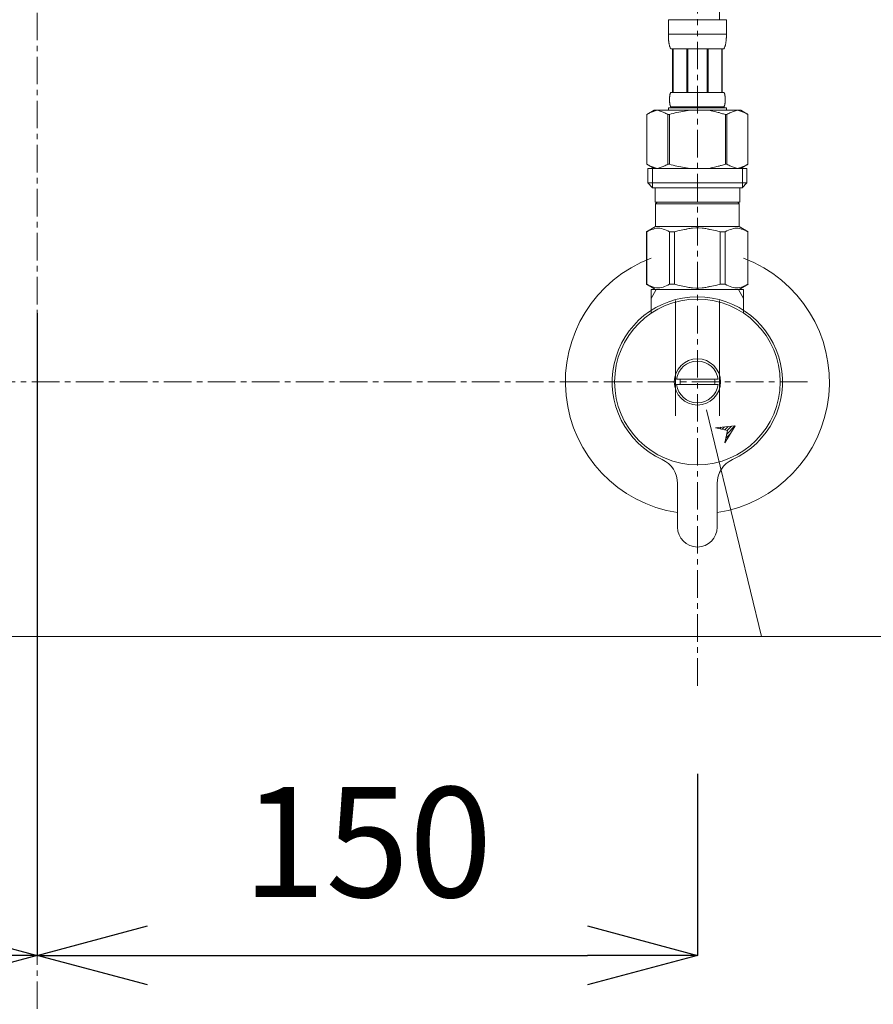
# Model space of a CAD drawing. Units: millimetres. Extents: x 20928 to 35524, y -6013 to 3136.
# Drawn here: x 22224 to 22418, y 969 to 1193 of the extents above; entities that cross this region are included whole.
import ezdxf

# ---------------------------------------------------------------- set-up
doc = ezdxf.new("R2010")
doc.units = ezdxf.units.MM
doc.linetypes.add('CENTER1', pattern=[10, 6.25, -1.25, 1.25, -1.25])
doc.layers.add('_0-2_', color=7, linetype='Continuous')
for name, color, linetype, lineweight in [('中心線', 1, 'CENTER1', 15), ('寸法線', 3, 'Continuous', 15), ('文字', 4, 'Continuous', 15)]:
    doc.layers.add(name, color=color, linetype=linetype, lineweight=lineweight)
doc.styles.add('japanese', font='romans.shx', dxfattribs={"bigfont": 'bigfont.shx'})
doc.dimstyles.new('KIHON', dxfattribs={"dimscale": 10, "dimtxt": 2.5, "dimasz": 2.5, "dimexe": 0, "dimexo": 2, "dimgap": 1, "dimtad": 1, "dimdec": 0, "dimdsep": 46, "dimtxsty": 'japanese', "dimblk": 'OPEN30', "dimcen": 2.5, "dimadec": 0, "dimazin": 0, "dimtfac": 1, "dimtdec": 0, "dimtmove": 0, "dimatfit": 0, "dimfxl": 1, "dimarcsym": 0})

# ---------------------------------------------------------------- blocks, each defined once
blk = doc.blocks.new('_Open30')
at = {"color": 0, "linetype": 'ByBlock', "lineweight": -2}
for p, q in [((-1, 0.2679), (0, 0)), ((0, 0), (-1, -0.2679)), ((0, 0), (-1, 0))]:
    blk.add_line(p, q, dxfattribs=at)
blk = doc.blocks.new('*D33')
at = {"layer": 'Defpoints', "color": 0, "transparency": 16777216}
for p in [(22077.74, 1109.98), (22227.74, 1052.73), (22227.74, 980.33)]:
    blk.add_point(p, dxfattribs=at)
at = {"layer": '寸法線', "color": 0, "lineweight": -2, "transparency": 16777216}
for p, q in [((22077.74, 1089.98), (22077.74, 980.33)), ((22227.74, 1032.73), (22227.74, 980.33)), ((22102.74, 980.33), (22202.74, 980.33))]:
    blk.add_line(p, q, dxfattribs=at)
at = {"layer": '寸法線', "color": 0, "lineweight": -2, "transparency": 16777216, "xscale": 25, "yscale": 25, "zscale": 25, "rotation": 180}
blk.add_blockref('_Open30', (22077.74, 980.33), dxfattribs=at)
at = {"layer": '寸法線', "color": 0, "lineweight": -2, "transparency": 16777216, "xscale": 25, "yscale": 25, "zscale": 25}
blk.add_blockref('_Open30', (22227.74, 980.33), dxfattribs=at)
at = {"layer": '寸法線', "color": 0, "lineweight": 9, "transparency": 16777216, "insert": (22152.74, 1002.83), "char_height": 25, "attachment_point": 5, "style": 'japanese'}
blk.add_mtext('150', dxfattribs=at)
blk = doc.blocks.new('*D34')
at = {"layer": 'Defpoints', "color": 0, "transparency": 16777216}
for p in [(22227.74, 1146.19), (22377.74, 1041.58), (22377.74, 980.33)]:
    blk.add_point(p, dxfattribs=at)
at = {"layer": '寸法線', "color": 0, "lineweight": -2, "transparency": 16777216}
for p, q in [((22227.74, 1126.19), (22227.74, 980.33)), ((22377.74, 1021.58), (22377.74, 980.33)), ((22252.74, 980.33), (22352.74, 980.33))]:
    blk.add_line(p, q, dxfattribs=at)
at = {"layer": '寸法線', "color": 0, "lineweight": -2, "transparency": 16777216, "xscale": 25, "yscale": 25, "zscale": 25, "rotation": 180}
blk.add_blockref('_Open30', (22227.74, 980.33), dxfattribs=at)
at = {"layer": '寸法線', "color": 0, "lineweight": -2, "transparency": 16777216, "xscale": 25, "yscale": 25, "zscale": 25}
blk.add_blockref('_Open30', (22377.74, 980.33), dxfattribs=at)
at = {"layer": '寸法線', "color": 0, "lineweight": 9, "transparency": 16777216, "insert": (22302.74, 1002.83), "char_height": 25, "attachment_point": 5, "style": 'japanese'}
blk.add_mtext('150', dxfattribs=at)

msp = doc.modelspace()

# ---------------------------------------------------------------- linework, layer by layer
at = {"layer": '_0-2_', "color": 5, "linetype": 'Continuous', "lineweight": 20}
for p, q in [((22371.14, 1192.85), (22384.34, 1192.85)), ((22371.14, 1192.85), (22371.14, 1189.43)), ((22384.34, 1189.43), (22384.34, 1192.85)), ((22384.34, 1189.55), (22371.14, 1189.55)), ((22371.14, 1189.32), (22371.14, 1189.43)), ((22371.14, 1189.2), (22371.14, 1189.32)), ((22371.14, 1189.09), (22371.14, 1189.2)), ((22371.15, 1188.97), (22371.14, 1189.09)), ((22371.15, 1188.86), (22371.15, 1188.97)), ((22371.15, 1188.75), (22371.15, 1188.86)), ((22371.16, 1188.63), (22371.15, 1188.75)), ((22371.17, 1188.52), (22371.16, 1188.63)), ((22371.17, 1188.41), (22371.17, 1188.52)), ((22371.18, 1188.29), (22371.17, 1188.41)), ((22371.19, 1188.18), (22371.18, 1188.29)), ((22371.2, 1188.07), (22371.19, 1188.18)), ((22371.22, 1187.96), (22371.2, 1188.07)), ((22371.23, 1187.85), (22371.22, 1187.96)), ((22371.24, 1187.74), (22371.23, 1187.85)), ((22371.26, 1187.63), (22371.24, 1187.74)), ((22371.28, 1187.52), (22371.26, 1187.63)), ((22371.3, 1187.41), (22371.28, 1187.52)), ((22384.17, 1187.41), (22384.19, 1187.52)), ((22384.19, 1187.52), (22384.21, 1187.63)), ((22384.21, 1187.63), (22384.23, 1187.74)), ((22384.23, 1187.74), (22384.24, 1187.85)), ((22384.24, 1187.85), (22384.26, 1187.96)), ((22384.26, 1187.96), (22384.27, 1188.07)), ((22384.27, 1188.07), (22384.28, 1188.18)), ((22384.28, 1188.18), (22384.29, 1188.29)), ((22384.29, 1188.29), (22384.3, 1188.41)), ((22384.3, 1188.41), (22384.31, 1188.52)), ((22384.31, 1188.63), (22384.32, 1188.75)), ((22384.31, 1188.52), (22384.31, 1188.63)), ((22384.32, 1188.86), (22384.33, 1188.97)), ((22384.32, 1188.75), (22384.32, 1188.86)), ((22384.33, 1189.2), (22384.34, 1189.32)), ((22384.33, 1189.09), (22384.33, 1189.2)), ((22384.33, 1188.97), (22384.33, 1189.09)), ((22384.34, 1189.32), (22384.34, 1189.43)), ((22371.32, 1187.3), (22371.3, 1187.41)), ((22371.34, 1187.19), (22371.32, 1187.3)), ((22371.37, 1187.08), (22371.34, 1187.19)), ((22371.4, 1186.97), (22371.37, 1187.08)), ((22371.43, 1186.87), (22371.4, 1186.97)), ((22371.46, 1186.76), (22371.43, 1186.87)), ((22371.5, 1186.66), (22371.46, 1186.76)), ((22371.54, 1186.55), (22371.5, 1186.66)), ((22371.58, 1186.45), (22371.54, 1186.55)), ((22371.63, 1186.35), (22371.58, 1186.45)), ((22371.69, 1186.25), (22371.63, 1186.35)), ((22383.79, 1186.25), (22371.69, 1186.25)), ((22372.1, 1186.25), (22372.1, 1176.35)), ((22372.2, 1186.25), (22372.2, 1176.35)), ((22372.21, 1186.25), (22372.21, 1176.35)), ((22375.31, 1186.25), (22375.31, 1176.35)), ((22375.54, 1186.25), (22375.54, 1176.35)), ((22379.94, 1186.25), (22379.94, 1176.35)), ((22380.17, 1186.25), (22380.17, 1176.35)), ((22383.26, 1176.35), (22383.26, 1186.25)), ((22383.28, 1186.25), (22383.28, 1176.35)), ((22383.37, 1186.25), (22383.37, 1176.35)), ((22383.79, 1186.25), (22383.84, 1186.35)), ((22383.84, 1186.35), (22383.89, 1186.45)), ((22383.89, 1186.45), (22383.93, 1186.55)), ((22383.93, 1186.55), (22383.97, 1186.66)), ((22383.97, 1186.66), (22384.01, 1186.76)), ((22384.01, 1186.76), (22384.04, 1186.87)), ((22384.04, 1186.87), (22384.08, 1186.97)), ((22384.08, 1186.97), (22384.1, 1187.08)), ((22384.1, 1187.08), (22384.13, 1187.19)), ((22384.13, 1187.19), (22384.15, 1187.3)), ((22384.15, 1187.3), (22384.17, 1187.41)), ((22371.62, 1176.2), (22371.64, 1176.25)), ((22371.64, 1176.25), (22371.66, 1176.3)), ((22371.66, 1176.3), (22371.69, 1176.35)), ((22371.69, 1176.35), (22383.79, 1176.35)), ((22383.81, 1176.3), (22383.79, 1176.35)), ((22383.84, 1176.25), (22383.81, 1176.3)), ((22383.86, 1176.2), (22383.84, 1176.25)), ((22371.4, 1174.9), (22371.41, 1174.95)), ((22371.4, 1174.85), (22371.4, 1174.9)), ((22371.4, 1174.8), (22371.4, 1174.85)), ((22371.4, 1174.75), (22371.4, 1174.8)), ((22371.4, 1174.7), (22371.4, 1174.75)), ((22371.4, 1174.65), (22371.4, 1174.7)), ((22371.4, 1174.6), (22371.4, 1174.65)), ((22371.4, 1174.55), (22371.4, 1174.6)), ((22371.4, 1174.5), (22371.4, 1174.55)), ((22371.41, 1174.45), (22371.4, 1174.5)), ((22371.41, 1175.1), (22371.42, 1175.15)), ((22371.41, 1175.05), (22371.41, 1175.1)), ((22371.41, 1175), (22371.41, 1175.05)), ((22371.41, 1174.95), (22371.41, 1175)), ((22371.41, 1174.4), (22371.41, 1174.45)), ((22371.41, 1174.35), (22371.41, 1174.4)), ((22371.41, 1174.3), (22371.41, 1174.35)), ((22371.42, 1174.25), (22371.41, 1174.3)), ((22371.42, 1175.25), (22371.43, 1175.3)), ((22371.42, 1175.2), (22371.42, 1175.25)), ((22371.42, 1175.15), (22371.42, 1175.2)), ((22371.42, 1174.2), (22371.42, 1174.25)), ((22371.42, 1174.15), (22371.42, 1174.2)), ((22371.43, 1174.1), (22371.42, 1174.15)), ((22371.43, 1175.35), (22371.44, 1175.4)), ((22371.43, 1175.3), (22371.43, 1175.35)), ((22371.43, 1174.05), (22371.43, 1174.1)), ((22371.44, 1174), (22371.43, 1174.05)), ((22371.44, 1175.45), (22371.45, 1175.5)), ((22371.44, 1175.4), (22371.44, 1175.45)), ((22371.45, 1175.5), (22371.46, 1175.55)), ((22371.46, 1175.55), (22371.47, 1175.6)), ((22371.47, 1175.65), (22371.48, 1175.7)), ((22371.47, 1175.6), (22371.47, 1175.65)), ((22371.48, 1175.7), (22371.49, 1175.75)), ((22371.49, 1175.75), (22371.5, 1175.8)), ((22371.5, 1175.8), (22371.51, 1175.85)), ((22371.51, 1175.85), (22371.52, 1175.9)), ((22371.52, 1175.9), (22371.54, 1175.95)), ((22371.54, 1175.95), (22371.55, 1176)), ((22371.55, 1176), (22371.56, 1176.05)), ((22371.56, 1176.05), (22371.58, 1176.1)), ((22371.58, 1176.1), (22371.6, 1176.15)), ((22371.6, 1176.15), (22371.62, 1176.2)), ((22383.88, 1176.15), (22383.86, 1176.2)), ((22383.89, 1176.1), (22383.88, 1176.15)), ((22383.91, 1176.05), (22383.89, 1176.1)), ((22383.92, 1176), (22383.91, 1176.05)), ((22383.94, 1175.95), (22383.92, 1176)), ((22383.95, 1175.9), (22383.94, 1175.95)), ((22383.96, 1175.85), (22383.95, 1175.9)), ((22383.97, 1175.8), (22383.96, 1175.85)), ((22383.98, 1175.75), (22383.97, 1175.8)), ((22383.99, 1175.7), (22383.98, 1175.75)), ((22384, 1175.65), (22383.99, 1175.7)), ((22384.01, 1175.6), (22384, 1175.65)), ((22384.01, 1175.55), (22384.01, 1175.6)), ((22384.02, 1175.5), (22384.01, 1175.55)), ((22384.03, 1175.45), (22384.02, 1175.5)), ((22384.03, 1175.4), (22384.03, 1175.45)), ((22384.04, 1175.35), (22384.03, 1175.4)), ((22384.03, 1174), (22384.04, 1174.05)), ((22384.04, 1175.3), (22384.04, 1175.35)), ((22384.05, 1175.25), (22384.04, 1175.3)), ((22384.04, 1174.1), (22384.05, 1174.15)), ((22384.04, 1174.05), (22384.04, 1174.1)), ((22384.05, 1175.2), (22384.05, 1175.25)), ((22384.06, 1175.15), (22384.05, 1175.2)), ((22384.05, 1174.2), (22384.06, 1174.25)), ((22384.05, 1174.15), (22384.05, 1174.2)), ((22384.06, 1175.1), (22384.06, 1175.15)), ((22384.06, 1175.05), (22384.06, 1175.1)), ((22384.07, 1175), (22384.06, 1175.05)), ((22384.06, 1174.35), (22384.07, 1174.4)), ((22384.06, 1174.3), (22384.06, 1174.35)), ((22384.06, 1174.25), (22384.06, 1174.3)), ((22384.07, 1174.95), (22384.07, 1175)), ((22384.07, 1174.9), (22384.07, 1174.95)), ((22384.07, 1174.85), (22384.07, 1174.9)), ((22384.07, 1174.8), (22384.07, 1174.85)), ((22384.07, 1174.75), (22384.07, 1174.8)), ((22384.07, 1174.7), (22384.07, 1174.75)), ((22384.07, 1174.65), (22384.07, 1174.7)), ((22384.07, 1174.6), (22384.07, 1174.65)), ((22384.07, 1174.55), (22384.07, 1174.6)), ((22384.07, 1174.5), (22384.07, 1174.55)), ((22384.07, 1174.45), (22384.07, 1174.5)), ((22384.07, 1174.4), (22384.07, 1174.45)), ((22367.88, 1172.28), (22366.24, 1171.32)), ((22367.1, 1171.77), (22367.31, 1171.86)), ((22367.31, 1171.86), (22367.52, 1171.95)), ((22367.52, 1171.95), (22367.74, 1172.03)), ((22367.74, 1172.03), (22367.95, 1172.1)), ((22367.88, 1172.28), (22387.59, 1172.28)), ((22367.95, 1172.1), (22368.16, 1172.16)), ((22368.16, 1172.16), (22368.36, 1172.22)), ((22368.36, 1172.22), (22368.57, 1172.28)), ((22368.67, 1172.28), (22368.88, 1172.22)), ((22368.88, 1172.22), (22369.09, 1172.17)), ((22369.09, 1172.17), (22369.3, 1172.1)), ((22369.3, 1172.1), (22369.51, 1172.03)), ((22369.51, 1172.03), (22369.72, 1171.95)), ((22369.72, 1171.95), (22369.93, 1171.86)), ((22369.93, 1171.86), (22370.15, 1171.77)), ((22370.15, 1171.77), (22369.93, 1171.86)), ((22370.15, 1171.77), (22370.36, 1171.67)), ((22370.36, 1171.67), (22370.15, 1171.77)), ((22371.14, 1172.83), (22371.14, 1172.28)), ((22384.34, 1172.83), (22371.14, 1172.83)), ((22371.44, 1173.95), (22371.44, 1174)), ((22371.45, 1173.9), (22371.44, 1173.95)), ((22371.46, 1173.85), (22371.45, 1173.9)), ((22371.47, 1173.8), (22371.46, 1173.85)), ((22371.47, 1173.75), (22371.47, 1173.8)), ((22371.48, 1173.7), (22371.47, 1173.75)), ((22371.49, 1173.65), (22371.48, 1173.7)), ((22371.5, 1173.6), (22371.49, 1173.65)), ((22371.51, 1173.55), (22371.5, 1173.6)), ((22371.52, 1173.5), (22371.51, 1173.55)), ((22371.54, 1173.45), (22371.52, 1173.5)), ((22371.55, 1173.4), (22371.54, 1173.45)), ((22371.56, 1173.35), (22371.55, 1173.4)), ((22371.58, 1173.3), (22371.56, 1173.35)), ((22371.6, 1173.25), (22371.58, 1173.3)), ((22371.62, 1173.2), (22371.6, 1173.25)), ((22371.64, 1173.15), (22371.62, 1173.2)), ((22371.66, 1173.1), (22371.64, 1173.15)), ((22371.69, 1173.05), (22371.66, 1173.1)), ((22371.69, 1173.05), (22371.69, 1172.83)), ((22383.79, 1173.05), (22371.69, 1173.05)), ((22373.1, 1171.77), (22373.52, 1171.86)), ((22373.52, 1171.86), (22373.1, 1171.77)), ((22373.94, 1171.95), (22373.52, 1171.86)), ((22373.94, 1171.95), (22374.37, 1172.03)), ((22374.37, 1172.03), (22373.94, 1171.95)), ((22374.37, 1172.03), (22374.79, 1172.1)), ((22374.79, 1172.1), (22374.37, 1172.03)), ((22375.2, 1172.16), (22374.79, 1172.1)), ((22375.62, 1172.22), (22375.2, 1172.16)), ((22376.04, 1172.28), (22375.62, 1172.22)), ((22383.79, 1173.05), (22383.81, 1173.1)), ((22383.79, 1173.05), (22383.79, 1172.83)), ((22383.81, 1173.1), (22383.84, 1173.15)), ((22383.84, 1173.15), (22383.86, 1173.2)), ((22383.86, 1173.2), (22383.88, 1173.25)), ((22383.88, 1173.25), (22383.89, 1173.3)), ((22383.89, 1173.3), (22383.91, 1173.35)), ((22383.91, 1173.35), (22383.92, 1173.4)), ((22383.92, 1173.4), (22383.94, 1173.45)), ((22383.94, 1173.45), (22383.95, 1173.5)), ((22383.95, 1173.5), (22383.96, 1173.55)), ((22383.96, 1173.55), (22383.97, 1173.6)), ((22383.97, 1173.6), (22383.98, 1173.65)), ((22383.98, 1173.65), (22383.99, 1173.7)), ((22383.99, 1173.7), (22384, 1173.75)), ((22384, 1173.75), (22384.01, 1173.8)), ((22384.01, 1173.85), (22384.02, 1173.9)), ((22384.01, 1173.8), (22384.01, 1173.85)), ((22384.02, 1173.9), (22384.03, 1173.95)), ((22384.03, 1173.95), (22384.03, 1174)), ((22384.34, 1172.83), (22384.34, 1172.28)), ((22385.33, 1171.77), (22385.11, 1171.67)), ((22385.11, 1171.67), (22385.33, 1171.77)), ((22385.54, 1171.86), (22385.33, 1171.77)), ((22385.33, 1171.77), (22385.54, 1171.86)), ((22385.75, 1171.95), (22385.54, 1171.86)), ((22385.54, 1171.86), (22385.75, 1171.95)), ((22385.96, 1172.03), (22385.75, 1171.95)), ((22385.75, 1171.95), (22385.96, 1172.03)), ((22386.17, 1172.1), (22385.96, 1172.03)), ((22386.38, 1172.17), (22386.17, 1172.1)), ((22386.59, 1172.22), (22386.38, 1172.17)), ((22386.8, 1172.28), (22386.59, 1172.22)), ((22387.11, 1172.22), (22386.9, 1172.28)), ((22387.32, 1172.16), (22387.11, 1172.22)), ((22387.53, 1172.1), (22387.32, 1172.16)), ((22387.74, 1172.03), (22387.53, 1172.1)), ((22387.59, 1172.28), (22389.24, 1171.32)), ((22387.95, 1171.95), (22387.74, 1172.03)), ((22388.16, 1171.86), (22387.95, 1171.95)), ((22388.37, 1171.77), (22388.16, 1171.86)), ((22366.23, 1171.32), (22366.23, 1160.03)), ((22366.23, 1171.32), (22366.24, 1171.32)), ((22366.24, 1171.32), (22366.46, 1171.44)), ((22366.24, 1171.32), (22366.24, 1160.03)), ((22366.46, 1171.44), (22366.67, 1171.56)), ((22366.67, 1171.56), (22366.89, 1171.67)), ((22366.89, 1171.67), (22367.1, 1171.77)), ((22370.36, 1171.67), (22370.57, 1171.56)), ((22370.57, 1171.56), (22370.36, 1171.67)), ((22370.57, 1171.56), (22370.79, 1171.44)), ((22370.79, 1171.44), (22370.57, 1171.56)), ((22370.79, 1171.44), (22371.01, 1171.32)), ((22371.01, 1171.32), (22370.79, 1171.44)), ((22371.01, 1171.32), (22371.01, 1160.03)), ((22371.01, 1171.32), (22371.37, 1171.32)), ((22371.37, 1171.32), (22371.81, 1171.44)), ((22371.81, 1171.44), (22371.37, 1171.32)), ((22371.37, 1171.32), (22371.37, 1160.03)), ((22371.81, 1171.44), (22372.24, 1171.56)), ((22372.24, 1171.56), (22371.81, 1171.44)), ((22372.24, 1171.56), (22372.67, 1171.67)), ((22372.67, 1171.67), (22372.24, 1171.56)), ((22372.67, 1171.67), (22373.1, 1171.77)), ((22373.1, 1171.77), (22372.67, 1171.67)), ((22383.67, 1171.44), (22384.11, 1171.32)), ((22384.11, 1171.32), (22384.11, 1160.03)), ((22384.46, 1171.32), (22384.11, 1171.32)), ((22384.68, 1171.44), (22384.46, 1171.32)), ((22384.46, 1171.32), (22384.68, 1171.44)), ((22384.46, 1171.32), (22384.46, 1160.03)), ((22384.9, 1171.56), (22384.68, 1171.44)), ((22384.68, 1171.44), (22384.9, 1171.56)), ((22385.11, 1171.67), (22384.9, 1171.56)), ((22384.9, 1171.56), (22385.11, 1171.67)), ((22388.58, 1171.67), (22388.37, 1171.77)), ((22388.8, 1171.56), (22388.58, 1171.67)), ((22389.02, 1171.44), (22388.8, 1171.56)), ((22389.24, 1171.32), (22389.02, 1171.44)), ((22389.24, 1171.32), (22389.24, 1160.03)), ((22389.24, 1171.32), (22389.24, 1171.32)), ((22366.23, 1160.03), (22366.24, 1160.03)), ((22366.24, 1160.03), (22367.88, 1159.08)), ((22366.46, 1159.91), (22366.24, 1160.03)), ((22366.67, 1159.79), (22366.46, 1159.91)), ((22366.46, 1159.08), (22366.46, 1155.78)), ((22366.46, 1159.08), (22389.01, 1159.08)), ((22366.89, 1159.69), (22366.67, 1159.79)), ((22367.1, 1159.59), (22366.89, 1159.69)), ((22367.31, 1159.49), (22367.1, 1159.59)), ((22367.52, 1159.41), (22367.31, 1159.49)), ((22367.51, 1159.08), (22367.51, 1154.68)), ((22367.74, 1159.33), (22367.52, 1159.41)), ((22367.95, 1159.25), (22367.74, 1159.33)), ((22368.16, 1159.19), (22367.95, 1159.25)), ((22368.36, 1159.13), (22368.16, 1159.19)), ((22368.57, 1159.08), (22368.36, 1159.13)), ((22368.88, 1159.13), (22368.67, 1159.08)), ((22369.09, 1159.19), (22368.88, 1159.13)), ((22369.3, 1159.25), (22369.09, 1159.19)), ((22369.51, 1159.33), (22369.3, 1159.25)), ((22369.72, 1159.41), (22369.51, 1159.33)), ((22369.93, 1159.49), (22369.72, 1159.41)), ((22370.15, 1159.59), (22369.93, 1159.49)), ((22370.36, 1159.69), (22370.15, 1159.59)), ((22370.57, 1159.79), (22370.36, 1159.69)), ((22370.79, 1159.91), (22370.57, 1159.79)), ((22371.01, 1160.03), (22370.79, 1159.91)), ((22371.01, 1160.03), (22371.37, 1160.03)), ((22371.81, 1159.91), (22371.37, 1160.03)), ((22372.24, 1159.79), (22371.81, 1159.91)), ((22372.67, 1159.69), (22372.24, 1159.79)), ((22373.1, 1159.59), (22372.67, 1159.69)), ((22373.52, 1159.49), (22373.1, 1159.59)), ((22373.94, 1159.41), (22373.52, 1159.49)), ((22374.37, 1159.33), (22373.94, 1159.41)), ((22374.79, 1159.25), (22374.37, 1159.33)), ((22375.2, 1159.19), (22374.79, 1159.25)), ((22375.62, 1159.13), (22375.2, 1159.19)), ((22376.04, 1159.08), (22375.62, 1159.13)), ((22383.67, 1159.91), (22384.11, 1160.03)), ((22384.46, 1160.03), (22384.11, 1160.03)), ((22384.46, 1160.03), (22384.68, 1159.91)), ((22384.68, 1159.91), (22384.9, 1159.79)), ((22384.9, 1159.79), (22385.11, 1159.69)), ((22385.11, 1159.69), (22385.33, 1159.59)), ((22385.33, 1159.59), (22385.54, 1159.49)), ((22385.54, 1159.49), (22385.75, 1159.41)), ((22385.75, 1159.41), (22385.96, 1159.33)), ((22385.96, 1159.33), (22386.17, 1159.25)), ((22386.17, 1159.25), (22386.38, 1159.19)), ((22386.38, 1159.19), (22386.59, 1159.13)), ((22386.59, 1159.13), (22386.8, 1159.08)), ((22386.9, 1159.08), (22387.11, 1159.13)), ((22387.11, 1159.13), (22387.32, 1159.19)), ((22387.32, 1159.19), (22387.53, 1159.25)), ((22387.53, 1159.25), (22387.74, 1159.33)), ((22389.24, 1160.03), (22387.59, 1159.08)), ((22387.74, 1159.33), (22387.95, 1159.41)), ((22387.95, 1159.41), (22388.16, 1159.49)), ((22387.97, 1159.08), (22387.97, 1154.68)), ((22388.16, 1159.49), (22388.37, 1159.59)), ((22388.37, 1159.59), (22388.58, 1159.69)), ((22388.58, 1159.69), (22388.8, 1159.79)), ((22388.8, 1159.79), (22389.02, 1159.91)), ((22389.01, 1159.08), (22389.01, 1155.78)), ((22389.02, 1159.91), (22389.24, 1160.03)), ((22389.24, 1160.03), (22389.24, 1160.03)), ((22366.46, 1155.78), (22367.56, 1154.68)), ((22389.01, 1155.78), (22366.46, 1155.78)), ((22387.97, 1154.68), (22367.51, 1154.68)), ((22368.11, 1154.68), (22368.11, 1151.38)), ((22387.36, 1154.68), (22387.36, 1151.38)), ((22389.01, 1155.78), (22387.91, 1154.68)), ((22368.11, 1151.38), (22387.36, 1151.38)), ((22368.58, 1151.38), (22368.25, 1151.05)), ((22368.25, 1151.05), (22368.25, 1145.88)), ((22368.25, 1151.05), (22387.23, 1151.05)), ((22386.9, 1151.38), (22387.23, 1151.05)), ((22387.23, 1151.05), (22387.23, 1145.88)), ((22366.21, 1144.7), (22368.25, 1145.88)), ((22366.62, 1144.89), (22367, 1145.05)), ((22366.62, 1144.89), (22367, 1145.05)), ((22367, 1145.05), (22367.37, 1145.19)), ((22367, 1145.05), (22367.37, 1145.19)), ((22367.37, 1145.19), (22367.74, 1145.31)), ((22367.37, 1145.19), (22367.74, 1145.31)), ((22367.74, 1145.31), (22368.1, 1145.41)), ((22368.1, 1145.41), (22368.47, 1145.48)), ((22387.23, 1145.88), (22368.25, 1145.88)), ((22369.19, 1145.48), (22369.56, 1145.41)), ((22369.56, 1145.41), (22369.93, 1145.31)), ((22369.93, 1145.31), (22370.3, 1145.19)), ((22370.3, 1145.19), (22370.67, 1145.05)), ((22370.67, 1145.05), (22371.05, 1144.89)), ((22373.31, 1144.89), (22374.06, 1145.05)), ((22374.06, 1145.05), (22374.81, 1145.19)), ((22376.64, 1145.53), (22377.37, 1145.56)), ((22378.1, 1145.56), (22377.37, 1145.56)), ((22378.1, 1145.56), (22378.84, 1145.53)), ((22378.84, 1145.53), (22378.1, 1145.56)), ((22381.41, 1145.05), (22380.67, 1145.19)), ((22382.16, 1144.89), (22381.41, 1145.05)), ((22384.8, 1145.05), (22384.43, 1144.89)), ((22385.17, 1145.19), (22384.8, 1145.05)), ((22385.54, 1145.31), (22385.17, 1145.19)), ((22385.91, 1145.41), (22385.54, 1145.31)), ((22386.28, 1145.48), (22385.91, 1145.41)), ((22387.37, 1145.41), (22387, 1145.48)), ((22389.26, 1144.7), (22387.23, 1145.88)), ((22387.74, 1145.31), (22387.37, 1145.41)), ((22388.11, 1145.19), (22387.74, 1145.31)), ((22388.11, 1145.19), (22387.74, 1145.31)), ((22388.48, 1145.05), (22388.11, 1145.19)), ((22388.48, 1145.05), (22388.11, 1145.19)), ((22388.85, 1144.89), (22388.48, 1145.05)), ((22388.85, 1144.89), (22388.48, 1145.05)), ((22366.21, 1144.7), (22366.23, 1144.71)), ((22366.23, 1144.71), (22366.21, 1144.7)), ((22366.21, 1144.7), (22366.21, 1132.75)), ((22366.24, 1144.7), (22366.21, 1144.7)), ((22366.24, 1144.7), (22366.62, 1144.89)), ((22366.24, 1144.7), (22366.24, 1132.75)), ((22371.05, 1144.89), (22371.43, 1144.7)), ((22371.43, 1144.7), (22371.43, 1132.75)), ((22372.54, 1144.7), (22371.43, 1144.7)), ((22372.54, 1144.7), (22373.31, 1144.89)), ((22372.54, 1144.7), (22372.54, 1132.75)), ((22382.93, 1144.7), (22382.16, 1144.89)), ((22382.93, 1144.7), (22382.93, 1132.75)), ((22382.93, 1144.7), (22384.04, 1144.7)), ((22384.43, 1144.89), (22384.04, 1144.7)), ((22384.04, 1144.7), (22384.04, 1132.75)), ((22389.24, 1144.7), (22388.85, 1144.89)), ((22389.24, 1144.7), (22389.24, 1132.75)), ((22368.25, 1131.58), (22366.21, 1132.75)), ((22366.23, 1132.74), (22366.21, 1132.75)), ((22366.24, 1132.75), (22366.21, 1132.75)), ((22368.25, 1131.58), (22366.23, 1132.74)), ((22366.24, 1132.75), (22366.62, 1132.56)), ((22366.62, 1132.56), (22367, 1132.4)), ((22367, 1132.4), (22367.37, 1132.26)), ((22367.24, 1126.3), (22367.24, 1131.58)), ((22367.24, 1131.58), (22388.24, 1131.58)), ((22367.24, 1129.56), (22368.4, 1131.58)), ((22367.37, 1132.26), (22367.74, 1132.14)), ((22367.74, 1132.14), (22368.1, 1132.04)), ((22368.1, 1132.04), (22368.47, 1131.97)), ((22369.19, 1131.97), (22369.56, 1132.04)), ((22369.56, 1132.04), (22369.93, 1132.14)), ((22369.93, 1132.14), (22370.3, 1132.26)), ((22370.3, 1132.26), (22370.67, 1132.4)), ((22370.67, 1132.4), (22371.05, 1132.56)), ((22371.05, 1132.56), (22371.43, 1132.75)), ((22372.54, 1132.75), (22371.43, 1132.75)), ((22372.54, 1132.75), (22373.31, 1132.56)), ((22373.31, 1132.56), (22374.06, 1132.4)), ((22374.06, 1132.4), (22374.81, 1132.26)), ((22376.64, 1131.92), (22377.37, 1131.9)), ((22377.37, 1131.9), (22378.1, 1131.9)), ((22378.1, 1131.9), (22378.84, 1131.92)), ((22378.84, 1131.92), (22378.1, 1131.9)), ((22381.41, 1132.4), (22380.67, 1132.26)), ((22382.16, 1132.56), (22381.41, 1132.4)), ((22382.93, 1132.75), (22382.16, 1132.56)), ((22382.93, 1132.75), (22384.04, 1132.75)), ((22384.43, 1132.56), (22384.04, 1132.75)), ((22384.8, 1132.4), (22384.43, 1132.56)), ((22385.17, 1132.26), (22384.8, 1132.4)), ((22385.54, 1132.14), (22385.17, 1132.26)), ((22385.91, 1132.04), (22385.54, 1132.14)), ((22386.28, 1131.97), (22385.91, 1132.04)), ((22387.37, 1132.04), (22387, 1131.97)), ((22387.07, 1131.58), (22388.24, 1129.56)), ((22387.2, 1131.58), (22389.22, 1132.74)), ((22387.23, 1131.58), (22389.26, 1132.75)), ((22387.23, 1131.58), (22389.24, 1132.74)), ((22387.74, 1132.14), (22387.37, 1132.04)), ((22388.11, 1132.26), (22387.74, 1132.14)), ((22388.48, 1132.4), (22388.11, 1132.26)), ((22388.24, 1131.58), (22388.24, 1126.3)), ((22388.85, 1132.56), (22388.48, 1132.4)), ((22389.24, 1132.75), (22388.85, 1132.56)), ((22389.24, 1132.74), (22389.26, 1132.75)), ((22389.24, 1132.75), (22389.26, 1132.75)), ((22372.74, 1102.85), (22372.74, 1129.06)), ((22382.74, 1102.85), (22382.74, 1129.06)), ((22382.45, 1111.18), (22373.02, 1111.18)), ((22373.02, 1109.98), (22382.45, 1109.98)), ((22386.3, 1100.59), (22381.85, 1100.18)), ((22382.24, 1100.09), (22382.37, 1100.23)), ((22382.81, 1099.95), (22383.15, 1100.3)), ((22383.38, 1099.82), (22383.93, 1100.37)), ((22383.96, 1096.78), (22386.3, 1100.59)), ((22383.96, 1099.69), (22384.71, 1100.44)), ((22384.41, 1098.73), (22386.27, 1100.59)), ((22384.53, 1099.55), (22385.49, 1100.52)), ((22381.85, 1100.18), (22384.6, 1099.54)), ((22384.6, 1099.54), (22383.96, 1096.78)), ((22384.2, 1097.81), (22385.21, 1098.82)), ((22383.98, 1096.88), (22384.08, 1096.99)), ((22373.24, 1087.5), (22373.24, 1077.58)), ((22382.24, 1077.58), (22382.24, 1087.5))]:
    msp.add_line(p, q, dxfattribs=at)
for radius in [18.82, 5.25]:
    msp.add_circle((22377.74, 1110.58), radius, dxfattribs=at)
for centre, radius, start, end in [((22377.74, 1110.58), 30, 110.4873, 261.3731), ((22377.74, 1110.58), 30, 278.6269, 69.5127), ((22377.74, 1110.58), 19.35, 294.469, 245.531), ((22377.74, 1110.58), 4.75, 7.2567, 172.7433), ((22377.74, 1110.58), 4.75, 187.2567, 352.7433), ((22377.74, 1110.58), 3.95, 171.263, 188.737), ((22377.74, 1110.58), 3.95, 351.263, 8.737), ((22367.24, 1087.5), 6, 0, 65.531), ((22388.24, 1087.5), 6, 114.469, 180), ((22377.74, 1077.58), 4.5, 180, 360)]:
    msp.add_arc(centre, radius, start, end, dxfattribs=at)
msp.add_open_spline([(22382.74, 1192.84), (22382.74, 1196.65), (22382.75, 1300.53), (22382.39, 1308.32), (22382.03, 1312.23), (22381.03, 1317.24), (22380.77, 1318.38), (22380.13, 1320.76), (22379.74, 1321.98), (22378.89, 1324.36), (22378.41, 1325.53), (22376.87, 1328.97), (22375.68, 1331.18), (22371.94, 1337.17), (22369.07, 1340.77), (22362.74, 1347.52), (22359.27, 1350.68), (22351.98, 1356.7), (22348.16, 1359.55), (22341.47, 1364.29), (22338.64, 1366.22), (22333.75, 1369.5), (22331.7, 1370.87), (22327.63, 1373.58), (22325.6, 1374.92), (22319.59, 1378.93), (22315.64, 1381.57), (22304.06, 1389.52), (22296.67, 1394.83), (22282.82, 1406), (22276.37, 1411.85), (22268.15, 1420.76), (22265.91, 1423.36), (22262.04, 1428.26), (22260.37, 1430.51), (22257.17, 1435.16), (22255.64, 1437.54), (22251.29, 1444.87), (22248.73, 1449.97), (22245.25, 1458.57), (22244.07, 1461.98), (22242.13, 1468.87), (22241.35, 1472.39), (22239.55, 1482.49), (22238.86, 1489.22), (22238.1, 1498.56), (22237.91, 1501.06), (22237.72, 1503.57)], degree=3, knots=[0, 0, 0, 0, 11.060539, 11.060539, 22.121078, 22.121078, 25.4318, 25.4318, 29.008344, 29.008344, 32.584888, 32.584888, 39.737977, 39.737977, 52.76431, 52.76431, 65.790644, 65.790644, 78.816978, 78.816978, 88.227989, 88.227989, 95.113686, 95.113686, 101.999384, 101.999384, 115.770778, 115.770778, 143.313567, 143.313567, 170.856356, 170.856356, 181.763545, 181.763545, 190.569297, 190.569297, 199.37505, 199.37505, 216.986554, 216.986554, 228.29993, 228.29993, 239.613306, 239.613306, 260.308453, 260.308453, 267.822398, 267.822398, 267.822398, 267.822398], dxfattribs=at)
for points in [[(22383.67, 1171.44), (22383.15, 1171.58), (22382.49, 1171.79), (22381.9, 1171.91), (22381.28, 1172.1), (22380.86, 1172.18), (22380.44, 1172.28)], [(22383.67, 1159.91), (22383.15, 1159.77), (22382.49, 1159.57), (22381.9, 1159.44), (22381.28, 1159.25), (22380.86, 1159.17), (22380.44, 1159.08)], [(22368.47, 1145.48), (22368.77, 1145.52), (22368.96, 1145.52), (22369.19, 1145.48)], [(22374.81, 1145.19), (22375.5, 1145.35), (22376.64, 1145.53)], [(22380.67, 1145.19), (22379.97, 1145.35), (22378.84, 1145.53)], [(22387, 1145.48), (22386.7, 1145.52), (22386.52, 1145.52), (22386.28, 1145.48)], [(22368.47, 1131.97), (22368.77, 1131.93), (22368.96, 1131.93), (22369.19, 1131.97)], [(22374.81, 1132.26), (22375.5, 1132.11), (22376.64, 1131.92)], [(22380.67, 1132.26), (22379.97, 1132.11), (22378.84, 1131.92)], [(22387, 1131.97), (22386.7, 1131.93), (22386.52, 1131.93), (22386.28, 1131.97)]]:
    msp.add_spline(points, degree=3, dxfattribs=at)
at = {"layer": '中心線', "linetype": 'CENTER1', "lineweight": 0}
for p, q in [((22227.74, 1874.43), (22227.74, 760.69)), ((22377.74, 1290.49), (22377.74, 1192.85)), ((22377.74, 1041.58), (22377.74, 1192.85)), ((22402.74, 1110.58), (22052.74, 1110.58))]:
    msp.add_line(p, q, dxfattribs=at)
at = {"layer": '文字', "linetype": 'Continuous', "lineweight": 15}
for p, q in [((22379.78, 1104.21), (22392.34, 1052.73)), ((22098.19, 1052.73), (22500.45, 1052.73))]:
    msp.add_line(p, q, dxfattribs=at)

# ---------------------------------------------------------------- dimensions: what is measured, and where the dimension line sits
at = {"layer": '寸法線', "lineweight": 9}
dim = msp.add_linear_dim(base=(22377.74, 980.33), p1=(22227.74, 1146.19), p2=(22377.74, 1041.58), dimstyle='KIHON', override={"dimtmove": 1}, dxfattribs=at)
dim.commit()
dim.dimension.update_dxf_attribs({"geometry": '*D34', "text_midpoint": (22302.74, 1002.83)})
dim = msp.add_linear_dim(base=(22227.74, 980.33), p1=(22077.74, 1109.98), p2=(22227.74, 1052.73), dimstyle='KIHON', dxfattribs=at)
dim.commit()
dim.dimension.update_dxf_attribs({"geometry": '*D33', "text_midpoint": (22152.74, 1002.83)})

doc.saveas('drawing.dxf')
